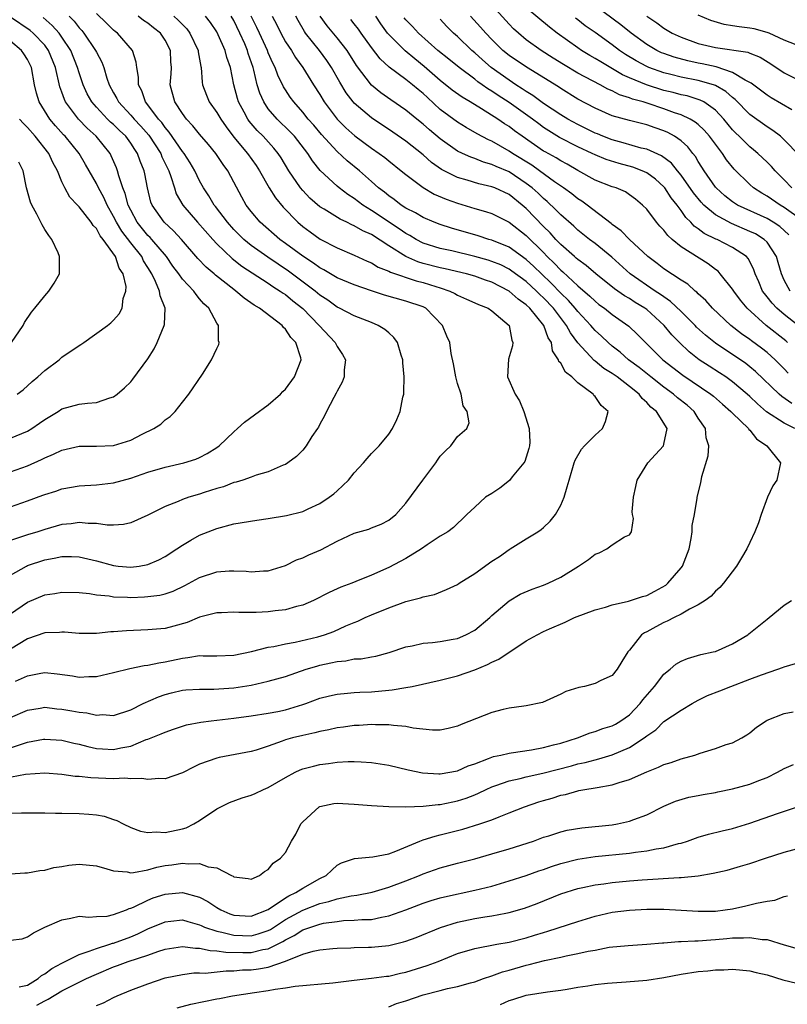
# Model space of a CAD drawing. Units: inches. Extents: x 2592000 to 2595000, y 1506000 to 1509000.
# Drawn here: x 2592136 to 2592225, y 1507994 to 1508109 of the extents above; entities that cross this region are included whole.
import ezdxf

# ---------------------------------------------------------------- set-up
doc = ezdxf.new("R2010")
doc.units = ezdxf.units.IN
doc.header["$MEASUREMENT"] = 0
doc.layers.add('LD25921506_2ft', color=110, linetype='Continuous')

msp = doc.modelspace()

# ---------------------------------------------------------------- linework, layer by layer
at = {"layer": 'LD25921506_2ft'}
for points, elevation in [([(2592227, 1508085.28), (2592225, 1508086.72), (2592224.51, 1508087), (2592223, 1508088.04), (2592222.39, 1508088.39), (2592221.42, 1508089), (2592221, 1508089.38), (2592219.17, 1508091.17), (2592218.28, 1508092.28), (2592217.82, 1508093), (2592217, 1508094.07), (2592216.31, 1508095), (2592215.7, 1508095.7), (2592215, 1508096.36), (2592214.65, 1508096.65), (2592214.07, 1508097), (2592213, 1508097.51), (2592212.25, 1508097.75), (2592211, 1508098.21), (2592209.18, 1508098.82), (2592208.59, 1508099), (2592207.34, 1508099.34), (2592207, 1508099.49), (2592205.84, 1508099.84), (2592205, 1508100.28), (2592204.48, 1508100.48), (2592203.58, 1508101), (2592201, 1508102.35), (2592199.34, 1508103.34), (2592198.11, 1508104.11), (2592196.73, 1508105), (2592195, 1508106.24), (2592194.08, 1508107), (2592193.52, 1508107.52), (2592193, 1508108.04), (2592190.63, 1508110.63)], 8418), ([(2592225.9, 1508098.1), (2592223.48, 1508099.48), (2592223, 1508099.79), (2592221.17, 1508101.17), (2592220.47, 1508101.53), (2592219, 1508102.44), (2592217.08, 1508103.08), (2592215.44, 1508103.44), (2592215, 1508103.52), (2592213.77, 1508103.77), (2592212.2, 1508104.2), (2592211, 1508104.62), (2592210.73, 1508104.73), (2592210.18, 1508105), (2592209, 1508105.7), (2592207.2, 1508107), (2592205.99, 1508107.99), (2592203, 1508110.19)], 8412), ([(2592165.45, 1508109), (2592165.98, 1508107.98), (2592166.44, 1508107), (2592167, 1508106.01), (2592167.68, 1508105), (2592168.17, 1508104.17), (2592169.02, 1508103), (2592170.25, 1508101), (2592171, 1508099.85), (2592171.51, 1508099), (2592173, 1508097), (2592174, 1508096), (2592175.06, 1508095.06), (2592177, 1508093.62), (2592177.9, 1508093), (2592178.53, 1508092.53), (2592179, 1508092.13), (2592180.46, 1508091), (2592181, 1508090.54), (2592183, 1508089.06), (2592184.28, 1508088.28), (2592185.68, 1508087.67), (2592187, 1508087.21), (2592189, 1508086.61), (2592190.26, 1508086.26), (2592191, 1508086.02), (2592193, 1508085.03), (2592195, 1508083.47), (2592197, 1508081.47), (2592197.44, 1508081), (2592198.24, 1508080.24), (2592199, 1508079.42), (2592199.24, 1508079.24), (2592201, 1508077.6), (2592202.4, 1508076.4), (2592203, 1508075.81), (2592203.45, 1508075.45), (2592204.09, 1508075), (2592205, 1508074.27), (2592206.93, 1508072.93), (2592207.95, 1508071.95), (2592208.86, 1508071), (2592209.94, 1508069.94), (2592210.87, 1508069), (2592213.2, 1508067.2), (2592216.45, 1508065), (2592216.76, 1508064.76), (2592217.82, 1508063.82), (2592218.79, 1508063), (2592219, 1508062.77), (2592220.84, 1508061), (2592220.9, 1508060.9), (2592221, 1508060.81), (2592221.79, 1508059.79), (2592222.98, 1508059), (2592224.57, 1508057), (2592224.14, 1508055), (2592223.66, 1508054.34), (2592223.07, 1508053), (2592222.32, 1508051), (2592221.99, 1508050.01), (2592221.58, 1508049), (2592221, 1508047.75), (2592220.63, 1508047), (2592220.04, 1508045.96), (2592219.43, 1508045), (2592217.94, 1508043), (2592217.5, 1508042.5), (2592217, 1508042.07), (2592216.51, 1508041.49), (2592215.79, 1508041), (2592215, 1508040.48), (2592213.97, 1508039.97), (2592213, 1508039.39), (2592212.18, 1508039), (2592211.4, 1508038.6), (2592211, 1508038.44), (2592210.06, 1508037.94), (2592209, 1508037.35), (2592208.76, 1508037.24), (2592208.41, 1508037), (2592207, 1508035.22), (2592206.79, 1508035), (2592206.1, 1508033.9), (2592205.57, 1508033), (2592205, 1508032.26), (2592203.68, 1508031.68), (2592203, 1508031.32), (2592201.76, 1508031), (2592201.12, 1508030.88), (2592199.58, 1508030.42), (2592199, 1508030.1), (2592197.31, 1508029.31), (2592196.87, 1508029.13), (2592195, 1508028.73), (2592194.7, 1508028.7), (2592193, 1508028.45), (2592192.31, 1508028.31), (2592191, 1508027.96), (2592187.43, 1508026.57), (2592187, 1508026.37), (2592185.9, 1508026.1), (2592185, 1508025.92), (2592184.1, 1508025.9), (2592181.86, 1508026.14), (2592181, 1508026.32), (2592179.56, 1508026.44), (2592179, 1508026.54), (2592177.48, 1508026.52), (2592177, 1508026.56), (2592175.55, 1508026.45), (2592175, 1508026.44), (2592173.74, 1508026.26), (2592173, 1508026.18), (2592172.04, 1508025.96), (2592171, 1508025.76), (2592170.41, 1508025.59), (2592169, 1508025.29), (2592167.83, 1508025), (2592167, 1508024.77), (2592166.61, 1508024.61), (2592165, 1508024.06), (2592163.58, 1508023.58), (2592163, 1508023.41), (2592159.28, 1508022.72), (2592159, 1508022.66), (2592157, 1508021.93), (2592156.36, 1508021.64), (2592155, 1508020.95), (2592153, 1508020.26), (2592152.27, 1508020.27), (2592151, 1508020.16), (2592150.29, 1508020.29), (2592149, 1508020.23), (2592148.31, 1508020.31), (2592147, 1508020.25), (2592144.34, 1508020.34), (2592143, 1508020.5), (2592142.53, 1508020.53), (2592141, 1508020.75), (2592139, 1508020.9), (2592136.76, 1508020.76), (2592134.3, 1508020.3)], 8434), ([(2592135, 1508043.94), (2592136.86, 1508045), (2592137, 1508045.06), (2592139, 1508045.72), (2592140.1, 1508045.9), (2592141, 1508046.1), (2592142.11, 1508046.11), (2592143, 1508046.07), (2592145, 1508045.6), (2592147, 1508045.06), (2592147.53, 1508045), (2592149, 1508044.87), (2592149.99, 1508045), (2592151, 1508045.18), (2592152.26, 1508045.74), (2592153, 1508046.13), (2592154.36, 1508047), (2592155, 1508047.44), (2592156, 1508048), (2592157, 1508048.59), (2592159, 1508049.38), (2592161, 1508049.9), (2592163.65, 1508050.35), (2592165, 1508050.53), (2592167.13, 1508050.87), (2592169, 1508051.33), (2592169.64, 1508051.64), (2592171, 1508052.26), (2592172.08, 1508053), (2592172.6, 1508053.4), (2592173, 1508053.74), (2592174.34, 1508055), (2592175, 1508055.83), (2592176.08, 1508057), (2592176.48, 1508057.52), (2592177, 1508058.11), (2592177.89, 1508059), (2592179, 1508060.36), (2592179.45, 1508061), (2592179.93, 1508062.07), (2592180.32, 1508063), (2592180.65, 1508064.65), (2592180.74, 1508065), (2592180.77, 1508065.23), (2592180.81, 1508067), (2592180.64, 1508068.64), (2592180.64, 1508069), (2592180.45, 1508069.55), (2592180.03, 1508071), (2592179.61, 1508071.61), (2592179, 1508072.13), (2592178.54, 1508072.54), (2592177.79, 1508073), (2592177, 1508073.33), (2592175, 1508074.1), (2592173.26, 1508075), (2592173, 1508075.11), (2592171.92, 1508075.92), (2592171, 1508076.52), (2592170.44, 1508077), (2592167.33, 1508079.33), (2592164.93, 1508080.93), (2592163, 1508082.31), (2592162.16, 1508083), (2592161, 1508084.16), (2592160.24, 1508085), (2592158.84, 1508086.84), (2592158.69, 1508087), (2592158.07, 1508088.07), (2592157.45, 1508089), (2592157, 1508089.82), (2592156.45, 1508091), (2592155.92, 1508091.92), (2592155.2, 1508093), (2592155, 1508093.25), (2592153.48, 1508095.48), (2592153, 1508096.02), (2592152.6, 1508096.6), (2592152.24, 1508097), (2592151, 1508098.67), (2592150.73, 1508099), (2592150.28, 1508100.28), (2592149.89, 1508101), (2592149.9, 1508101.9), (2592149.7, 1508103), (2592149.64, 1508103.64), (2592149.21, 1508105), (2592147.46, 1508107), (2592147.19, 1508107.19), (2592147, 1508107.37), (2592146.18, 1508108.18), (2592145, 1508109.31)], 8446), ([(2592141.82, 1508109), (2592142.41, 1508108.41), (2592143, 1508107.61), (2592143.3, 1508107.3), (2592143.54, 1508107), (2592144.91, 1508105), (2592145, 1508104.78), (2592145.63, 1508103.63), (2592145.86, 1508103), (2592146.22, 1508101.78), (2592146.49, 1508101), (2592147, 1508100.08), (2592147.4, 1508099.4), (2592147.58, 1508099), (2592149, 1508097.47), (2592149.4, 1508097), (2592150.19, 1508096.19), (2592151.12, 1508095.12), (2592152.49, 1508093), (2592152.62, 1508092.62), (2592153.28, 1508091.28), (2592153.43, 1508091), (2592153.68, 1508090.32), (2592154.07, 1508089), (2592154.3, 1508088.31), (2592155.04, 1508087), (2592156.76, 1508085), (2592158.54, 1508083), (2592159, 1508082.5), (2592160.79, 1508080.79), (2592161.91, 1508079.91), (2592165, 1508077.91), (2592165.53, 1508077.53), (2592166.39, 1508077), (2592166.74, 1508076.74), (2592167, 1508076.58), (2592167.86, 1508075.86), (2592169, 1508074.96), (2592170.93, 1508073), (2592172.79, 1508071), (2592173, 1508070.54), (2592173.61, 1508069.61), (2592173.96, 1508069), (2592173.83, 1508067.83), (2592173.81, 1508067), (2592173.6, 1508066.4), (2592173, 1508065.33), (2592172.9, 1508065.1), (2592172.61, 1508064.61), (2592171.78, 1508063), (2592171.53, 1508062.47), (2592171, 1508061.52), (2592170.83, 1508061.17), (2592170.7, 1508061), (2592170.07, 1508060.07), (2592169.4, 1508059), (2592169, 1508058.5), (2592168.27, 1508057.73), (2592167.28, 1508057), (2592167, 1508056.83), (2592166.73, 1508056.73), (2592165, 1508055.96), (2592163.58, 1508055.58), (2592163, 1508055.34), (2592162.05, 1508055), (2592161.25, 1508054.75), (2592161, 1508054.71), (2592159.79, 1508054.21), (2592159, 1508054.01), (2592157.55, 1508053.55), (2592157, 1508053.36), (2592155.77, 1508053), (2592155, 1508052.73), (2592154.51, 1508052.51), (2592153, 1508051.92), (2592151, 1508050.94), (2592149, 1508050.04), (2592148.16, 1508049.84), (2592147, 1508049.76), (2592146.24, 1508049.76), (2592145, 1508049.94), (2592144.05, 1508049.95), (2592143, 1508050.07), (2592142.07, 1508049.93), (2592141, 1508049.84), (2592139, 1508049.27), (2592138.21, 1508049), (2592137, 1508048.63), (2592136.42, 1508048.42), (2592135, 1508047.96)], 8448), ([(2592135, 1508039.45), (2592137, 1508040.8), (2592139, 1508041.64), (2592140.18, 1508041.82), (2592141, 1508041.97), (2592143, 1508041.91), (2592144.21, 1508041.79), (2592145, 1508041.65), (2592146.48, 1508041.52), (2592147, 1508041.42), (2592148.62, 1508041.38), (2592149, 1508041.35), (2592150.59, 1508041.41), (2592151, 1508041.44), (2592152.38, 1508041.62), (2592153, 1508041.78), (2592153.92, 1508042.08), (2592155.28, 1508042.72), (2592157, 1508043.67), (2592159, 1508044.34), (2592160.46, 1508044.46), (2592161, 1508044.46), (2592162.41, 1508044.41), (2592163, 1508044.34), (2592164.44, 1508044.44), (2592165, 1508044.45), (2592167, 1508045.06), (2592168.28, 1508045.72), (2592169, 1508045.94), (2592169.7, 1508046.3), (2592171.11, 1508046.89), (2592173, 1508047.88), (2592175, 1508048.83), (2592176.7, 1508049.3), (2592177, 1508049.44), (2592178.12, 1508049.88), (2592179, 1508050.32), (2592179.82, 1508051), (2592181, 1508052.32), (2592182.97, 1508055), (2592184.47, 1508057), (2592184.69, 1508057.31), (2592185, 1508057.79), (2592185.59, 1508058.41), (2592186.23, 1508059), (2592187, 1508060.09), (2592188.07, 1508061), (2592188.35, 1508061.65), (2592188.13, 1508063), (2592187.64, 1508063.64), (2592187.42, 1508065), (2592187, 1508066.23), (2592186.8, 1508067), (2592186.52, 1508068.52), (2592186.27, 1508069.73), (2592186.09, 1508071), (2592185.76, 1508071.76), (2592185.26, 1508073), (2592183.31, 1508075), (2592183, 1508075.16), (2592181, 1508075.83), (2592178.5, 1508076.5), (2592177, 1508077.01), (2592175, 1508077.72), (2592173, 1508078.54), (2592171.46, 1508079.46), (2592171, 1508079.69), (2592170.25, 1508080.25), (2592169, 1508081.04), (2592167, 1508082.53), (2592166.33, 1508083), (2592164.07, 1508085), (2592163, 1508086.26), (2592162.44, 1508087), (2592161.92, 1508087.92), (2592161, 1508089.67), (2592160.28, 1508091), (2592159.73, 1508091.73), (2592158.9, 1508093), (2592158.05, 1508094.05), (2592157, 1508095.26), (2592156.22, 1508096.22), (2592155.47, 1508097), (2592155, 1508097.64), (2592154.13, 1508099), (2592153.6, 1508101), (2592153.71, 1508102.29), (2592153.73, 1508103), (2592153.67, 1508103.67), (2592153.62, 1508105), (2592153, 1508106.19), (2592152.45, 1508107), (2592151.63, 1508107.63), (2592151, 1508108.17), (2592150.49, 1508108.49), (2592149.88, 1508109)], 8444), ([(2592154.01, 1508109), (2592154.53, 1508108.53), (2592155, 1508108.02), (2592155.51, 1508107.51), (2592155.88, 1508107), (2592156.83, 1508105), (2592156.84, 1508104.84), (2592157.14, 1508103.14), (2592157.18, 1508103), (2592157.31, 1508101.31), (2592157.36, 1508101), (2592157.8, 1508099.8), (2592158.12, 1508099), (2592159, 1508097.79), (2592159.47, 1508097), (2592160.1, 1508096.1), (2592161, 1508094.92), (2592162.57, 1508093), (2592163.59, 1508091.59), (2592163.97, 1508091), (2592165.1, 1508089), (2592165.83, 1508087.83), (2592166.74, 1508086.74), (2592168.44, 1508085), (2592169, 1508084.52), (2592169.87, 1508083.87), (2592171.04, 1508083.04), (2592173, 1508082.01), (2592175, 1508081.18), (2592176.49, 1508080.49), (2592177, 1508080.28), (2592177.79, 1508079.79), (2592179, 1508079.31), (2592179.19, 1508079.19), (2592182.19, 1508078.19), (2592183, 1508078), (2592184.48, 1508077.52), (2592185, 1508077.37), (2592186.09, 1508077), (2592186.7, 1508076.7), (2592187, 1508076.51), (2592188.06, 1508076.06), (2592189, 1508075.64), (2592189.43, 1508075.43), (2592190.56, 1508075), (2592191, 1508074.69), (2592192.99, 1508073), (2592193.3, 1508071.3), (2592193.44, 1508071), (2592193.38, 1508070.62), (2592192.93, 1508069.07), (2592192.83, 1508067), (2592193.71, 1508065), (2592194.22, 1508064.22), (2592194.73, 1508063), (2592195.35, 1508061), (2592195.4, 1508059.4), (2592195.37, 1508059), (2592195.31, 1508058.69), (2592194.82, 1508057.18), (2592194.73, 1508057), (2592193.37, 1508055.37), (2592193.04, 1508054.96), (2592191.92, 1508054.08), (2592191, 1508053.46), (2592190.26, 1508053), (2592189, 1508051.87), (2592188.09, 1508051), (2592187.55, 1508050.45), (2592187, 1508049.97), (2592186.52, 1508049.48), (2592185.86, 1508049), (2592185, 1508048.48), (2592183.47, 1508047.47), (2592182.82, 1508047), (2592181, 1508045.89), (2592179, 1508044.84), (2592177, 1508043.95), (2592175.19, 1508043.19), (2592174.71, 1508043), (2592173.45, 1508042.55), (2592173, 1508042.34), (2592172.06, 1508041.94), (2592170.24, 1508041), (2592169, 1508040.45), (2592168.29, 1508040.29), (2592167, 1508039.9), (2592165.79, 1508039.79), (2592165, 1508039.68), (2592163.6, 1508039.6), (2592161.58, 1508039.58), (2592161, 1508039.63), (2592159.57, 1508039.57), (2592159, 1508039.57), (2592157, 1508039.04), (2592155.57, 1508038.43), (2592154.01, 1508037.99), (2592153, 1508037.73), (2592151, 1508037.56), (2592148.52, 1508037.48), (2592147, 1508037.34), (2592146.67, 1508037.33), (2592145, 1508037.17), (2592143, 1508037.17), (2592141.3, 1508037.3), (2592141, 1508037.31), (2592140.72, 1508037.28), (2592139, 1508037.22), (2592137, 1508036.55), (2592135, 1508035.32)], 8442), ([(2592135, 1508027.38), (2592137, 1508028.23), (2592138.46, 1508028.46), (2592139, 1508028.57), (2592140.4, 1508028.4), (2592141, 1508028.36), (2592142.16, 1508028.16), (2592143, 1508027.98), (2592143.91, 1508027.91), (2592145, 1508027.65), (2592145.71, 1508027.71), (2592147, 1508027.63), (2592149, 1508028.28), (2592150.45, 1508029), (2592152.21, 1508029.79), (2592153, 1508030.05), (2592153.74, 1508030.26), (2592155, 1508030.55), (2592155.41, 1508030.59), (2592157, 1508030.68), (2592158.66, 1508030.66), (2592161, 1508030.82), (2592163, 1508031.16), (2592165, 1508031.59), (2592167, 1508032.14), (2592169.42, 1508033), (2592170.63, 1508033.37), (2592171, 1508033.47), (2592172.27, 1508033.73), (2592173, 1508033.91), (2592174.01, 1508033.99), (2592175, 1508034.19), (2592175.78, 1508034.22), (2592177, 1508034.44), (2592177.49, 1508034.51), (2592179.07, 1508034.93), (2592181, 1508035.6), (2592181.73, 1508035.73), (2592183, 1508036.04), (2592184.11, 1508036.11), (2592185, 1508036.22), (2592186.48, 1508036.48), (2592187, 1508036.58), (2592187.97, 1508037), (2592189, 1508037.55), (2592190.76, 1508039), (2592191, 1508039.24), (2592193, 1508040.95), (2592194.29, 1508041.71), (2592195.68, 1508042.32), (2592197, 1508042.78), (2592197.53, 1508043), (2592199, 1508043.71), (2592201.09, 1508045), (2592202.24, 1508045.76), (2592203, 1508046.4), (2592203.46, 1508046.54), (2592204.35, 1508047), (2592205, 1508047.48), (2592206.41, 1508048.41), (2592207, 1508048.64), (2592207.23, 1508049), (2592207.48, 1508050.52), (2592207.36, 1508051), (2592207.31, 1508051.31), (2592207.45, 1508053), (2592207.74, 1508054.26), (2592207.89, 1508055), (2592209.13, 1508057), (2592210.03, 1508057.97), (2592210.94, 1508059), (2592211, 1508059.19), (2592211.37, 1508061), (2592210.16, 1508063), (2592209.5, 1508063.5), (2592209, 1508064.04), (2592208.49, 1508064.49), (2592208.13, 1508065), (2592207, 1508065.91), (2592205.57, 1508067), (2592205, 1508067.41), (2592204, 1508068), (2592203, 1508068.85), (2592202.91, 1508068.91), (2592201, 1508070.96), (2592200.13, 1508072.13), (2592199.68, 1508073), (2592198.15, 1508075), (2592197, 1508076.22), (2592196.59, 1508076.59), (2592196.2, 1508077), (2592195, 1508078.11), (2592193.33, 1508079.33), (2592193, 1508079.55), (2592192.03, 1508080.03), (2592191, 1508080.45), (2592190.58, 1508080.58), (2592189, 1508081.03), (2592186.33, 1508081.67), (2592185, 1508081.96), (2592183, 1508082.58), (2592182.18, 1508083), (2592181.45, 1508083.45), (2592181, 1508083.68), (2592180.23, 1508084.23), (2592177, 1508086.38), (2592175.98, 1508087), (2592175, 1508087.75), (2592174.24, 1508088.24), (2592173.23, 1508089), (2592173, 1508089.19), (2592171.04, 1508091.04), (2592170.14, 1508092.14), (2592169.59, 1508093), (2592168.03, 1508095), (2592167.54, 1508095.54), (2592166.04, 1508097), (2592165, 1508098.21), (2592164.46, 1508099), (2592164.01, 1508100.01), (2592163.7, 1508101), (2592163.32, 1508102.68), (2592163.23, 1508103), (2592162.65, 1508104.65), (2592162.57, 1508105), (2592162.25, 1508105.75), (2592161.69, 1508107), (2592161, 1508108.46), (2592160.69, 1508109)], 8438), ([(2592135, 1508023.85), (2592136.29, 1508024.29), (2592137, 1508024.49), (2592138.84, 1508024.84), (2592139, 1508024.86), (2592141, 1508024.73), (2592142.4, 1508024.4), (2592143, 1508024.28), (2592144, 1508024), (2592145, 1508023.79), (2592145.72, 1508023.72), (2592147, 1508023.65), (2592147.84, 1508023.84), (2592149, 1508024.06), (2592150.79, 1508024.8), (2592151, 1508024.86), (2592152.54, 1508025.46), (2592153, 1508025.69), (2592153.99, 1508026.01), (2592155, 1508026.37), (2592155.48, 1508026.52), (2592157.15, 1508026.85), (2592158.36, 1508027), (2592161, 1508027.3), (2592163, 1508027.56), (2592165, 1508027.87), (2592166.09, 1508028.09), (2592167, 1508028.28), (2592169, 1508028.88), (2592169.36, 1508029), (2592171, 1508029.62), (2592172.1, 1508029.9), (2592173, 1508030.11), (2592174.2, 1508030.2), (2592175, 1508030.29), (2592175.66, 1508030.34), (2592177, 1508030.38), (2592179, 1508030.56), (2592179.42, 1508030.58), (2592181, 1508030.85), (2592181.72, 1508031), (2592185, 1508031.73), (2592187, 1508032.21), (2592189, 1508032.93), (2592190.47, 1508033.53), (2592191, 1508033.83), (2592191.82, 1508034.18), (2592195, 1508036.3), (2592196.26, 1508037), (2592197, 1508037.38), (2592197.7, 1508037.7), (2592199.52, 1508038.48), (2592200.59, 1508039), (2592203, 1508039.91), (2592204.22, 1508040.22), (2592205, 1508040.48), (2592206.9, 1508040.9), (2592208.53, 1508041.47), (2592209, 1508041.58), (2592209.94, 1508042.06), (2592211.22, 1508042.78), (2592211.47, 1508043), (2592213, 1508044.79), (2592213.16, 1508045), (2592213.93, 1508047), (2592214.19, 1508048.19), (2592214.29, 1508049), (2592214.3, 1508049.7), (2592214.56, 1508051), (2592214.88, 1508052.88), (2592214.88, 1508053), (2592215.3, 1508054.7), (2592215.43, 1508055.43), (2592216.17, 1508057.83), (2592216.23, 1508059), (2592215.93, 1508059.93), (2592215.83, 1508061), (2592215, 1508062.22), (2592214.51, 1508063), (2592213.71, 1508063.71), (2592212.59, 1508064.59), (2592212.12, 1508065), (2592211, 1508065.8), (2592209.47, 1508067), (2592208.11, 1508068.11), (2592206.89, 1508069), (2592205.9, 1508069.9), (2592205, 1508070.59), (2592204.51, 1508071), (2592203.75, 1508071.75), (2592203, 1508072.41), (2592202.72, 1508072.72), (2592202.5, 1508073), (2592201, 1508074.62), (2592200.7, 1508075), (2592199.91, 1508075.91), (2592199, 1508076.77), (2592197.91, 1508077.91), (2592196.76, 1508079), (2592195.87, 1508079.87), (2592195, 1508080.68), (2592193, 1508082.1), (2592191, 1508082.91), (2592190.66, 1508083), (2592189.41, 1508083.41), (2592186.32, 1508084.32), (2592185, 1508084.74), (2592184.3, 1508085), (2592183, 1508085.55), (2592182.1, 1508086.1), (2592181, 1508086.66), (2592180.46, 1508087), (2592179.64, 1508087.64), (2592179, 1508088.08), (2592178.5, 1508088.5), (2592177.83, 1508089), (2592177, 1508089.76), (2592175.6, 1508091), (2592174.16, 1508092.16), (2592173, 1508093.23), (2592171.2, 1508095.2), (2592170.28, 1508096.28), (2592169.65, 1508097), (2592169, 1508097.83), (2592167.95, 1508099), (2592167.55, 1508099.55), (2592167, 1508100.4), (2592166.77, 1508100.77), (2592166.12, 1508102.12), (2592165.81, 1508103), (2592165.53, 1508103.53), (2592165, 1508104.72), (2592164.89, 1508105), (2592163.96, 1508107), (2592163.67, 1508107.67), (2592163.01, 1508109)], 8436), ([(2592135.59, 1508031.59), (2592137, 1508032.24), (2592138.54, 1508032.54), (2592139, 1508032.61), (2592140.46, 1508032.46), (2592142.22, 1508032.22), (2592143, 1508032.08), (2592144.14, 1508032.14), (2592145, 1508032.16), (2592147, 1508032.6), (2592148.91, 1508033.09), (2592150.57, 1508033.43), (2592151, 1508033.47), (2592152.25, 1508033.75), (2592153, 1508033.85), (2592155, 1508034.29), (2592155.65, 1508034.35), (2592157, 1508034.58), (2592157.44, 1508034.56), (2592159, 1508034.55), (2592161, 1508034.62), (2592163.04, 1508035.04), (2592165, 1508035.55), (2592165.64, 1508035.64), (2592167, 1508035.94), (2592168.13, 1508036.13), (2592170.77, 1508036.77), (2592171.55, 1508037), (2592172.61, 1508037.39), (2592174.03, 1508038.03), (2592175, 1508038.44), (2592175.41, 1508038.59), (2592176.27, 1508039), (2592177, 1508039.32), (2592179, 1508040.15), (2592181, 1508040.86), (2592182.71, 1508041.29), (2592183, 1508041.43), (2592184.31, 1508041.69), (2592185.74, 1508042.26), (2592187, 1508042.87), (2592187.18, 1508043), (2592189, 1508044.12), (2592191, 1508045.55), (2592191.87, 1508046.13), (2592193, 1508046.92), (2592193.14, 1508047), (2592195, 1508048.18), (2592196.36, 1508049), (2592196.73, 1508049.27), (2592197, 1508049.49), (2592197.76, 1508050.24), (2592198.39, 1508051), (2592199, 1508052.09), (2592199.41, 1508053), (2592199.77, 1508054.23), (2592199.97, 1508055), (2592200.57, 1508057), (2592200.68, 1508057.32), (2592201.41, 1508058.59), (2592201.76, 1508059), (2592203, 1508060.23), (2592203.86, 1508061), (2592204.2, 1508061.8), (2592204.54, 1508063), (2592203.69, 1508063.69), (2592203, 1508064.73), (2592202.86, 1508064.86), (2592202.79, 1508065), (2592201, 1508066.32), (2592200.3, 1508067), (2592199.55, 1508067.55), (2592199, 1508068.6), (2592198.8, 1508068.8), (2592198.76, 1508069), (2592198.05, 1508070.05), (2592197.92, 1508071), (2592197.56, 1508071.56), (2592197.04, 1508073), (2592195.41, 1508075), (2592195, 1508075.39), (2592194.06, 1508076.06), (2592193, 1508077), (2592191, 1508078.02), (2592190.26, 1508078.26), (2592189, 1508078.73), (2592188.04, 1508079), (2592185.58, 1508079.58), (2592185, 1508079.69), (2592183, 1508080.22), (2592182.39, 1508080.39), (2592181.01, 1508081), (2592179, 1508082.25), (2592177, 1508083.56), (2592175.99, 1508083.99), (2592175, 1508084.6), (2592174.71, 1508084.71), (2592174.14, 1508085), (2592173.35, 1508085.35), (2592171.48, 1508086.52), (2592171, 1508086.8), (2592169.82, 1508087.82), (2592169, 1508088.68), (2592168.73, 1508089), (2592167.39, 1508091), (2592166.49, 1508092.49), (2592166.16, 1508093), (2592165.64, 1508093.64), (2592164.39, 1508095), (2592163.69, 1508095.69), (2592162.78, 1508096.78), (2592162.63, 1508097), (2592162.2, 1508097.8), (2592161.53, 1508099), (2592161.4, 1508099.4), (2592160.97, 1508101), (2592160.6, 1508103), (2592160.18, 1508104.18), (2592159.99, 1508105), (2592159.18, 1508106.82), (2592159, 1508107.16), (2592158.26, 1508108.26), (2592157.69, 1508109)], 8440), ([(2592226.23, 1508061), (2592225, 1508061.61), (2592222.95, 1508062.95), (2592221.87, 1508063.87), (2592221, 1508064.72), (2592220.69, 1508065), (2592219, 1508066.43), (2592218.2, 1508067), (2592217.47, 1508067.47), (2592216.25, 1508068.25), (2592215.12, 1508069), (2592213.93, 1508069.93), (2592212.81, 1508071), (2592211.92, 1508071.92), (2592211.05, 1508073), (2592209, 1508074.84), (2592208.8, 1508075), (2592207.68, 1508075.68), (2592207, 1508076.12), (2592206.43, 1508076.43), (2592205.24, 1508077.24), (2592203.07, 1508079), (2592201.97, 1508079.97), (2592201, 1508080.65), (2592200.82, 1508080.82), (2592200.59, 1508081), (2592199, 1508082.4), (2592198.43, 1508083), (2592197.77, 1508083.77), (2592197, 1508084.52), (2592195, 1508086.6), (2592194.53, 1508087), (2592193, 1508088.22), (2592191.35, 1508089), (2592191, 1508089.14), (2592189.48, 1508089.48), (2592188.11, 1508089.89), (2592187, 1508090.2), (2592185.14, 1508091.14), (2592183.97, 1508091.97), (2592183, 1508092.84), (2592181, 1508094.45), (2592179.48, 1508095.48), (2592177, 1508097.14), (2592175, 1508098.86), (2592174.88, 1508099), (2592174.06, 1508100.06), (2592173.3, 1508101.3), (2592172.34, 1508103), (2592171.81, 1508103.81), (2592170.95, 1508105), (2592169.34, 1508107), (2592169.2, 1508107.2), (2592168.47, 1508108.47), (2592168.21, 1508109)], 8432), ([(2592225.9, 1508063.9), (2592224.72, 1508064.72), (2592224.41, 1508065), (2592221.65, 1508067.65), (2592221, 1508068.19), (2592220.55, 1508068.55), (2592217, 1508070.92), (2592215.86, 1508071.86), (2592214.81, 1508072.81), (2592214.64, 1508073), (2592213, 1508074.63), (2592211.79, 1508075.79), (2592211, 1508076.31), (2592210.61, 1508076.61), (2592210, 1508077), (2592207.08, 1508079), (2592204.95, 1508080.95), (2592203, 1508082.53), (2592202.37, 1508083), (2592201, 1508084.07), (2592200.53, 1508084.53), (2592199, 1508085.85), (2592198.45, 1508086.45), (2592197.41, 1508087.41), (2592197, 1508087.75), (2592196.37, 1508088.37), (2592195.69, 1508089), (2592195, 1508089.53), (2592193, 1508090.85), (2592191.49, 1508091.49), (2592191, 1508091.74), (2592190.01, 1508092.01), (2592189, 1508092.42), (2592188.56, 1508092.56), (2592187.58, 1508093), (2592187, 1508093.28), (2592185, 1508094.69), (2592183.75, 1508095.75), (2592183, 1508096.42), (2592182.28, 1508097), (2592181, 1508098.06), (2592179.25, 1508099.25), (2592178.07, 1508100.07), (2592177, 1508100.96), (2592175.26, 1508103.26), (2592174.15, 1508105), (2592173, 1508106.47), (2592171.86, 1508107.86), (2592171.01, 1508109)], 8430), ([(2592225.39, 1508071), (2592225.19, 1508071.19), (2592222.9, 1508073), (2592220.69, 1508075), (2592219.93, 1508075.93), (2592219.13, 1508077), (2592219, 1508077.22), (2592217.56, 1508079), (2592217.3, 1508079.3), (2592217, 1508079.51), (2592216.16, 1508080.16), (2592213, 1508082.15), (2592211.96, 1508083), (2592211.45, 1508083.45), (2592211, 1508084.08), (2592210.55, 1508084.55), (2592210.16, 1508085), (2592209, 1508086.53), (2592208.53, 1508087), (2592207.69, 1508087.69), (2592207, 1508088.21), (2592206.53, 1508088.53), (2592205.44, 1508089), (2592205, 1508089.14), (2592203, 1508089.91), (2592201, 1508091.03), (2592199.75, 1508091.75), (2592199, 1508092.15), (2592198.48, 1508092.48), (2592197.18, 1508093.18), (2592197, 1508093.29), (2592194.51, 1508095), (2592193.64, 1508095.64), (2592193, 1508096.13), (2592192.46, 1508096.46), (2592191.69, 1508097), (2592189.79, 1508098.21), (2592188.48, 1508099), (2592187.54, 1508099.54), (2592186.39, 1508100.39), (2592185, 1508101.51), (2592183.14, 1508103.14), (2592182.02, 1508104.02), (2592180.93, 1508104.93), (2592179, 1508106.84), (2592178.87, 1508107), (2592178.09, 1508108.09), (2592177.49, 1508109)], 8426), ([(2592225.55, 1508083.55), (2592224.49, 1508084.49), (2592223.71, 1508085), (2592223, 1508085.42), (2592219.56, 1508087), (2592219, 1508087.36), (2592218.09, 1508088.09), (2592217.07, 1508089), (2592217, 1508089.08), (2592215.67, 1508091), (2592215.42, 1508091.42), (2592215, 1508092.06), (2592214.66, 1508092.66), (2592214.36, 1508093), (2592213.77, 1508093.77), (2592213, 1508094.48), (2592212.25, 1508095), (2592211.45, 1508095.45), (2592211, 1508095.65), (2592209.99, 1508095.99), (2592209, 1508096.34), (2592207, 1508096.84), (2592205, 1508097.4), (2592203, 1508098.26), (2592201, 1508099.31), (2592199, 1508100.55), (2592198.74, 1508100.74), (2592195.03, 1508103.03), (2592193, 1508104.42), (2592192.28, 1508105), (2592191, 1508106.25), (2592190.29, 1508107), (2592189.69, 1508107.69), (2592188.51, 1508109)], 8420), ([(2592225.88, 1508089), (2592225, 1508089.94), (2592223.93, 1508091), (2592223.5, 1508091.5), (2592223, 1508091.99), (2592221.94, 1508093), (2592221.43, 1508093.43), (2592221, 1508093.77), (2592219.76, 1508095), (2592219.37, 1508095.37), (2592219, 1508095.76), (2592217.97, 1508097), (2592217, 1508098.03), (2592215.63, 1508099), (2592215.22, 1508099.22), (2592213.7, 1508099.7), (2592213, 1508099.84), (2592212.09, 1508100.09), (2592211, 1508100.34), (2592208.98, 1508100.98), (2592207, 1508101.8), (2592206.17, 1508102.17), (2592203.65, 1508103.65), (2592203, 1508104.07), (2592202.4, 1508104.4), (2592201.42, 1508105), (2592201, 1508105.28), (2592198.61, 1508107), (2592197.69, 1508107.69), (2592195, 1508109.95)], 8416), ([(2592209, 1508109), (2592210.2, 1508108.2), (2592211, 1508107.59), (2592211.98, 1508107), (2592213, 1508106.52), (2592215, 1508105.82), (2592217, 1508105.35), (2592220.78, 1508104.78), (2592221, 1508104.68), (2592222.21, 1508104.21), (2592223.45, 1508103.45), (2592225, 1508102.39), (2592227, 1508101.37)], 8410), ([(2592226.37, 1508105.63), (2592225, 1508106.17), (2592223.24, 1508107), (2592223, 1508107.09), (2592221.5, 1508107.5), (2592221, 1508107.59), (2592219.74, 1508107.74), (2592219, 1508107.87), (2592218.01, 1508108.01), (2592216.46, 1508108.46), (2592215, 1508109.09)], 8408), ([(2592135, 1508055.97), (2592137, 1508056.68), (2592138.61, 1508057.39), (2592139, 1508057.6), (2592140, 1508058), (2592141, 1508058.49), (2592143, 1508058.93), (2592145, 1508058.93), (2592147, 1508059.02), (2592149, 1508059.64), (2592150.33, 1508060.33), (2592151.69, 1508061), (2592152.48, 1508061.52), (2592153, 1508062.01), (2592153.58, 1508062.42), (2592154.17, 1508063), (2592155, 1508064.07), (2592155.76, 1508065), (2592157.34, 1508067.34), (2592158.39, 1508069), (2592159, 1508070.3), (2592159.24, 1508070.76), (2592159.3, 1508071), (2592159.21, 1508071.21), (2592159.19, 1508073), (2592159, 1508073.27), (2592158.08, 1508075), (2592157.5, 1508075.5), (2592157, 1508076.11), (2592156.59, 1508076.59), (2592156.34, 1508077), (2592155, 1508078.39), (2592154.58, 1508079), (2592153.91, 1508079.91), (2592153.16, 1508081), (2592151.46, 1508083), (2592151.24, 1508083.24), (2592151, 1508083.47), (2592149.75, 1508085), (2592149, 1508086.39), (2592148.71, 1508087), (2592148.36, 1508088.36), (2592148.09, 1508089), (2592147.61, 1508090.39), (2592147.47, 1508091), (2592147.34, 1508091.34), (2592146.74, 1508092.74), (2592146.6, 1508093), (2592144.99, 1508095), (2592143.94, 1508095.94), (2592142.91, 1508097), (2592141.43, 1508099), (2592141.29, 1508099.29), (2592141, 1508100.12), (2592140.75, 1508100.75), (2592140.25, 1508103), (2592139.45, 1508105), (2592139, 1508105.6), (2592137.64, 1508107), (2592137.3, 1508107.3), (2592135, 1508108.88)], 8452), ([(2592135, 1508051.88), (2592137, 1508052.58), (2592138.77, 1508053.23), (2592139, 1508053.33), (2592140.27, 1508053.73), (2592141, 1508054), (2592143, 1508054.34), (2592145, 1508054.44), (2592147, 1508054.67), (2592149, 1508055.23), (2592151, 1508055.91), (2592153, 1508056.5), (2592155.16, 1508057), (2592156.55, 1508057.45), (2592157, 1508057.63), (2592157.9, 1508058.1), (2592159, 1508058.78), (2592159.3, 1508059), (2592161, 1508060.63), (2592161.43, 1508061), (2592162.24, 1508061.76), (2592163.39, 1508062.61), (2592165, 1508063.75), (2592166.42, 1508065), (2592166.7, 1508065.3), (2592167, 1508065.58), (2592168.06, 1508067), (2592168.83, 1508069), (2592168.78, 1508069.22), (2592168.2, 1508071), (2592167.61, 1508071.61), (2592167, 1508072.56), (2592166.77, 1508072.77), (2592166.6, 1508073), (2592163.97, 1508075), (2592163.35, 1508075.35), (2592162.18, 1508076.18), (2592161.24, 1508077), (2592161, 1508077.17), (2592158.86, 1508078.86), (2592158.71, 1508079), (2592157.77, 1508079.77), (2592156.8, 1508080.8), (2592154.92, 1508083), (2592153.99, 1508083.99), (2592152.88, 1508085), (2592151.48, 1508087), (2592151.35, 1508087.35), (2592150.94, 1508089), (2592150.64, 1508090.64), (2592150.56, 1508091), (2592150.1, 1508092.1), (2592149.8, 1508093), (2592149.47, 1508093.47), (2592149, 1508094.21), (2592148.42, 1508095), (2592147.68, 1508095.68), (2592147, 1508096.36), (2592146.65, 1508096.65), (2592146.3, 1508097), (2592145, 1508098.39), (2592144.47, 1508099), (2592143.95, 1508099.95), (2592143.45, 1508101), (2592143, 1508102.37), (2592142.82, 1508103), (2592142.04, 1508105), (2592141, 1508106.55), (2592140.66, 1508107), (2592139.88, 1508107.88), (2592138.81, 1508108.81)], 8450), ([(2592225.44, 1508067.44), (2592225, 1508067.93), (2592223.95, 1508069), (2592223, 1508069.85), (2592222.36, 1508070.36), (2592221.2, 1508071.2), (2592221, 1508071.37), (2592220.03, 1508072.03), (2592218.8, 1508073), (2592216.66, 1508075), (2592215.88, 1508075.88), (2592215, 1508076.67), (2592214.85, 1508076.85), (2592214.63, 1508077), (2592213.79, 1508077.79), (2592213, 1508078.28), (2592211, 1508079.6), (2592210.22, 1508080.22), (2592209.15, 1508081), (2592207, 1508083.01), (2592206.02, 1508084.02), (2592205, 1508084.75), (2592204.87, 1508084.87), (2592202.08, 1508087), (2592201.45, 1508087.45), (2592201, 1508087.72), (2592200.29, 1508088.29), (2592199.31, 1508089), (2592198.3, 1508089.7), (2592196.53, 1508091), (2592195.64, 1508091.64), (2592193.4, 1508093), (2592193, 1508093.28), (2592191, 1508094.42), (2592190.59, 1508094.59), (2592189.28, 1508095.28), (2592188.02, 1508096.02), (2592187, 1508096.64), (2592185, 1508098.14), (2592183.5, 1508099.5), (2592183, 1508099.97), (2592182.43, 1508100.43), (2592181.77, 1508101), (2592181, 1508101.61), (2592179.05, 1508103.05), (2592178.02, 1508104.02), (2592177, 1508105.32), (2592175.79, 1508107), (2592175.47, 1508107.47), (2592175, 1508108.1), (2592174.61, 1508108.61)], 8428), ([(2592226.61, 1508073), (2592225, 1508074.28), (2592224.14, 1508075), (2592223.58, 1508075.58), (2592223, 1508076.33), (2592222.7, 1508076.7), (2592222.48, 1508077), (2592222.06, 1508078.06), (2592221.63, 1508079), (2592221.47, 1508079.47), (2592221, 1508080.42), (2592220.79, 1508080.79), (2592220.6, 1508081), (2592219, 1508082.07), (2592217.18, 1508083), (2592217.05, 1508083.05), (2592215.69, 1508083.69), (2592215, 1508084.23), (2592214.54, 1508084.54), (2592214.13, 1508085), (2592213.55, 1508085.55), (2592213, 1508086.38), (2592212.54, 1508087), (2592211.86, 1508087.86), (2592211.11, 1508089), (2592211, 1508089.13), (2592210.01, 1508090.01), (2592209, 1508090.76), (2592208.49, 1508091), (2592207.41, 1508091.41), (2592205.82, 1508091.82), (2592204.29, 1508092.29), (2592203, 1508092.83), (2592202.66, 1508093), (2592201, 1508093.78), (2592198.87, 1508094.87), (2592197.62, 1508095.62), (2592197, 1508096.04), (2592196.44, 1508096.44), (2592195.72, 1508097), (2592193, 1508098.92), (2592191.74, 1508099.74), (2592191, 1508100.26), (2592190.53, 1508100.53), (2592189.88, 1508101), (2592189.35, 1508101.35), (2592189, 1508101.64), (2592187.19, 1508103), (2592185.99, 1508103.99), (2592184.72, 1508105), (2592182.46, 1508107), (2592181.77, 1508107.77), (2592181, 1508108.57), (2592180.8, 1508108.8)], 8424), ([(2592225.68, 1508077), (2592225, 1508078.27), (2592224.68, 1508079), (2592224.31, 1508080.31), (2592224.11, 1508081), (2592223, 1508082.67), (2592222.68, 1508083), (2592221.64, 1508083.64), (2592221, 1508083.94), (2592218.85, 1508084.85), (2592217, 1508085.85), (2592215.66, 1508087), (2592215.34, 1508087.34), (2592214.44, 1508088.44), (2592213, 1508090.48), (2592212.57, 1508091), (2592211.88, 1508091.88), (2592210.73, 1508092.73), (2592209, 1508093.49), (2592208.37, 1508093.63), (2592206.25, 1508094.25), (2592205, 1508094.58), (2592203.91, 1508095), (2592203.28, 1508095.28), (2592203, 1508095.38), (2592201.93, 1508095.93), (2592201, 1508096.36), (2592199.82, 1508097), (2592199, 1508097.5), (2592197, 1508098.83), (2592195.76, 1508099.75), (2592195, 1508100.2), (2592194.53, 1508100.53), (2592193.8, 1508101), (2592193, 1508101.53), (2592190.93, 1508103), (2592189.89, 1508103.89), (2592189, 1508104.72), (2592188.67, 1508105), (2592187, 1508106.61), (2592186.55, 1508107), (2592185.77, 1508107.77), (2592185, 1508108.64)], 8422), ([(2592226.77, 1508092.77), (2592225, 1508094.61), (2592224.56, 1508095), (2592223.68, 1508095.68), (2592223, 1508096.09), (2592221, 1508097.53), (2592219.29, 1508099.29), (2592219, 1508099.5), (2592218.22, 1508100.22), (2592217, 1508100.92), (2592216.78, 1508101), (2592215, 1508101.51), (2592213, 1508101.9), (2592211.8, 1508102.2), (2592211, 1508102.39), (2592209.27, 1508103), (2592209, 1508103.12), (2592207.77, 1508103.77), (2592206.53, 1508104.53), (2592205.85, 1508105), (2592205, 1508105.65), (2592203, 1508107.08), (2592201.86, 1508107.86), (2592201, 1508108.55), (2592200.74, 1508108.74)], 8414), ([(2592135, 1508059.88), (2592137, 1508060.71), (2592137.49, 1508061), (2592138.39, 1508061.61), (2592139, 1508062.06), (2592140.56, 1508063), (2592141, 1508063.29), (2592143, 1508063.82), (2592143.97, 1508063.97), (2592145, 1508064.02), (2592146.57, 1508064.57), (2592147, 1508064.68), (2592147.43, 1508065), (2592148.27, 1508065.73), (2592149, 1508066.43), (2592149.26, 1508066.74), (2592151, 1508069.1), (2592151.74, 1508070.26), (2592152.08, 1508071), (2592152.9, 1508073), (2592152.91, 1508073.09), (2592153, 1508075), (2592152.44, 1508076.44), (2592152.35, 1508077), (2592151.89, 1508078.11), (2592151.45, 1508079), (2592151, 1508079.74), (2592150.5, 1508080.5), (2592150.27, 1508081), (2592149, 1508082.6), (2592147.95, 1508083.95), (2592147.33, 1508085), (2592147, 1508085.68), (2592146.25, 1508087), (2592145.87, 1508087.87), (2592145.25, 1508089), (2592145, 1508089.53), (2592143.74, 1508091.74), (2592143, 1508093), (2592141.36, 1508095), (2592141.18, 1508095.18), (2592140.24, 1508096.24), (2592139.59, 1508097), (2592138.35, 1508099), (2592138.03, 1508100.03), (2592137.82, 1508101), (2592137.46, 1508103), (2592137, 1508103.92), (2592136.58, 1508104.58), (2592136.3, 1508105), (2592135, 1508106.07)], 8454), ([(2592135.8, 1508065), (2592136.48, 1508065.52), (2592137.54, 1508066.46), (2592138.2, 1508067), (2592139, 1508067.75), (2592140.68, 1508069), (2592141, 1508069.29), (2592143, 1508070.67), (2592143.21, 1508070.79), (2592143.54, 1508071), (2592146.31, 1508073), (2592146.69, 1508073.31), (2592147, 1508073.6), (2592147.64, 1508074.36), (2592148, 1508075), (2592148.12, 1508076.12), (2592148.44, 1508077), (2592148.47, 1508077.53), (2592148.12, 1508079), (2592147.65, 1508079.65), (2592147.23, 1508081), (2592145.79, 1508083), (2592145.43, 1508083.43), (2592145, 1508084.26), (2592144.62, 1508084.62), (2592144.39, 1508085), (2592143, 1508086.81), (2592142.9, 1508086.9), (2592142.82, 1508087), (2592141.93, 1508087.93), (2592141.33, 1508089), (2592141, 1508089.69), (2592140.47, 1508091), (2592139.94, 1508091.94), (2592139.49, 1508093), (2592137.9, 1508095), (2592137, 1508096.02), (2592136.51, 1508096.51), (2592136.08, 1508097)], 8456), ([(2592135.15, 1508071), (2592136.48, 1508073), (2592136.66, 1508073.34), (2592137.46, 1508074.54), (2592137.85, 1508075), (2592139, 1508076.46), (2592139.49, 1508077), (2592140.09, 1508077.91), (2592140.7, 1508079), (2592140.7, 1508080.7), (2592140.73, 1508081), (2592140.55, 1508081.45), (2592139.83, 1508083), (2592139.46, 1508083.46), (2592139, 1508084.16), (2592138.69, 1508084.69), (2592138.06, 1508085.94), (2592137.48, 1508087), (2592137.33, 1508087.34), (2592136.88, 1508089), (2592136.49, 1508091), (2592136, 1508092)], 8458), ([(2592135, 1508016.24), (2592136.29, 1508016.29), (2592139, 1508016.27), (2592140.24, 1508016.24), (2592141, 1508016.25), (2592143, 1508016.21), (2592144.14, 1508016.14), (2592145, 1508016.04), (2592145.89, 1508015.89), (2592147, 1508015.52), (2592147.38, 1508015.38), (2592148.13, 1508015), (2592149, 1508014.58), (2592150.14, 1508014.14), (2592151, 1508013.99), (2592151.94, 1508014.06), (2592153, 1508014), (2592155, 1508014.44), (2592155.44, 1508014.56), (2592156.34, 1508015), (2592157, 1508015.41), (2592159, 1508016.74), (2592159.49, 1508017), (2592160.5, 1508017.5), (2592161.97, 1508018.03), (2592163, 1508018.36), (2592163.47, 1508018.53), (2592164.45, 1508019), (2592165, 1508019.22), (2592167, 1508020.39), (2592168.12, 1508021), (2592168.72, 1508021.28), (2592169, 1508021.39), (2592170.27, 1508021.73), (2592171, 1508021.91), (2592171.98, 1508022.02), (2592173, 1508022.19), (2592174.27, 1508022.27), (2592175, 1508022.27), (2592175.79, 1508022.21), (2592177, 1508022.15), (2592179, 1508021.83), (2592181.28, 1508021.28), (2592182.93, 1508020.93), (2592184.81, 1508020.81), (2592185, 1508020.82), (2592187, 1508021.18), (2592188.26, 1508021.74), (2592189, 1508022), (2592190.6, 1508022.6), (2592191, 1508022.77), (2592191.17, 1508022.83), (2592192.03, 1508023), (2592193, 1508023.23), (2592193.26, 1508023.25), (2592195.62, 1508023.62), (2592197, 1508023.89), (2592198.18, 1508024.18), (2592199, 1508024.4), (2592200.96, 1508025), (2592202.41, 1508025.59), (2592203, 1508025.75), (2592203.9, 1508026.1), (2592205, 1508026.41), (2592205.39, 1508026.61), (2592206, 1508027), (2592207, 1508027.7), (2592208.24, 1508029), (2592208.55, 1508029.45), (2592209.93, 1508031), (2592211, 1508032.41), (2592211.74, 1508033), (2592212.4, 1508033.6), (2592213, 1508033.95), (2592213.74, 1508034.26), (2592215.31, 1508034.69), (2592216.74, 1508035), (2592217, 1508035.07), (2592219, 1508035.95), (2592220.75, 1508037), (2592220.89, 1508037.11), (2592223, 1508038.83), (2592223.24, 1508039), (2592225, 1508040.43), (2592225.85, 1508041)], 8432), ([(2592135, 1508009.17), (2592136.68, 1508009.32), (2592137, 1508009.31), (2592138.41, 1508009.59), (2592139, 1508009.63), (2592140.07, 1508009.93), (2592141, 1508010.04), (2592141.79, 1508010.21), (2592143, 1508010.32), (2592145, 1508010.13), (2592146.23, 1508009.77), (2592147, 1508009.53), (2592148.59, 1508009.41), (2592149, 1508009.32), (2592149.33, 1508009.33), (2592151, 1508009.67), (2592152.03, 1508009.97), (2592153, 1508010.14), (2592153.76, 1508010.24), (2592155, 1508010.43), (2592155.66, 1508010.34), (2592157, 1508010.4), (2592158.01, 1508009.99), (2592159, 1508009.88), (2592160.71, 1508009), (2592160.91, 1508008.91), (2592161, 1508008.84), (2592162.64, 1508008.64), (2592163, 1508008.56), (2592163.98, 1508009), (2592164.54, 1508009.46), (2592165, 1508009.7), (2592165.56, 1508010.44), (2592166.41, 1508011), (2592167, 1508011.68), (2592167.71, 1508013), (2592168.18, 1508013.82), (2592168.79, 1508015), (2592169, 1508015.24), (2592170.92, 1508017), (2592171, 1508017.04), (2592172.63, 1508017.37), (2592173, 1508017.42), (2592175, 1508017.31), (2592177, 1508017.13), (2592179, 1508017.03), (2592181, 1508017), (2592183, 1508017.05), (2592184.76, 1508017.24), (2592185, 1508017.24), (2592186.44, 1508017.56), (2592187, 1508017.68), (2592188, 1508018), (2592189, 1508018.39), (2592189.44, 1508018.56), (2592190.34, 1508019), (2592191, 1508019.3), (2592191.45, 1508019.45), (2592193, 1508020.02), (2592194.29, 1508020.29), (2592195, 1508020.48), (2592196.91, 1508020.91), (2592200.24, 1508021.76), (2592201, 1508021.98), (2592201.85, 1508022.15), (2592203, 1508022.47), (2592203.44, 1508022.56), (2592205, 1508023.03), (2592207, 1508023.87), (2592208.71, 1508025), (2592208.88, 1508025.12), (2592209, 1508025.25), (2592210.05, 1508025.95), (2592211, 1508026.91), (2592213, 1508028.23), (2592214.3, 1508029), (2592215, 1508029.38), (2592216.09, 1508029.92), (2592217.5, 1508030.5), (2592218.77, 1508031), (2592221, 1508031.82), (2592222.34, 1508032.34), (2592224.26, 1508033), (2592224.8, 1508033.2), (2592225, 1508033.29), (2592226.32, 1508033.68)], 8430), ([(2592135, 1508001.46), (2592136.36, 1508001.64), (2592137, 1508001.84), (2592137.68, 1508002.32), (2592139.02, 1508002.98), (2592141, 1508003.83), (2592142.02, 1508004.02), (2592143, 1508004.25), (2592144.13, 1508004.13), (2592145, 1508004.22), (2592146.27, 1508004.27), (2592147, 1508004.44), (2592148.49, 1508005), (2592148.83, 1508005.17), (2592149, 1508005.19), (2592149.31, 1508005.31), (2592151, 1508006.12), (2592151.62, 1508006.38), (2592153, 1508006.82), (2592155, 1508007.02), (2592157, 1508006.47), (2592157.96, 1508005.96), (2592159, 1508005.26), (2592159.46, 1508005), (2592160.54, 1508004.54), (2592161, 1508004.39), (2592162.3, 1508004.3), (2592163, 1508004.27), (2592165, 1508005.04), (2592167, 1508006.4), (2592167.37, 1508006.63), (2592168.19, 1508007), (2592169, 1508007.54), (2592171, 1508008.66), (2592171.73, 1508009), (2592172.37, 1508009.63), (2592173, 1508010.19), (2592173.52, 1508010.48), (2592175.03, 1508010.97), (2592177.15, 1508011.15), (2592179, 1508011.52), (2592179.81, 1508011.81), (2592182.63, 1508013), (2592183, 1508013.14), (2592184.41, 1508013.59), (2592185, 1508013.71), (2592187.63, 1508014.37), (2592189.59, 1508015), (2592191, 1508015.48), (2592191.84, 1508015.84), (2592193, 1508016.27), (2592194.79, 1508017), (2592196.45, 1508017.55), (2592197, 1508017.72), (2592198.01, 1508017.99), (2592199, 1508018.33), (2592199.57, 1508018.43), (2592201, 1508018.85), (2592201.13, 1508018.87), (2592201.79, 1508019), (2592203, 1508019.19), (2592203.25, 1508019.25), (2592205, 1508019.53), (2592205.8, 1508019.8), (2592207, 1508020.15), (2592209, 1508021.06), (2592210.39, 1508021.61), (2592211, 1508021.91), (2592211.86, 1508022.14), (2592213, 1508022.56), (2592214.59, 1508023), (2592215.23, 1508023.23), (2592217, 1508023.78), (2592218.23, 1508024.23), (2592219, 1508024.45), (2592220.06, 1508025), (2592220.65, 1508025.35), (2592221, 1508025.6), (2592221.76, 1508026.24), (2592222.9, 1508027), (2592223, 1508027.05), (2592225, 1508027.83), (2592226.04, 1508028.04)], 8428), ([(2592136.03, 1507996.03), (2592137, 1507996.24), (2592138.24, 1507997), (2592138.64, 1507997.36), (2592139, 1507997.55), (2592139.82, 1507998.18), (2592141, 1507998.8), (2592143, 1507999.81), (2592144.18, 1508000.18), (2592145, 1508000.52), (2592146.57, 1508001), (2592146.89, 1508001.11), (2592147, 1508001.13), (2592149, 1508001.86), (2592149.81, 1508002.19), (2592151, 1508002.77), (2592153, 1508003.61), (2592153.67, 1508003.67), (2592155, 1508003.83), (2592155.63, 1508003.63), (2592157, 1508003.27), (2592157.18, 1508003.18), (2592157.59, 1508003), (2592159, 1508002.5), (2592159.6, 1508002.4), (2592161, 1508002.04), (2592163, 1508001.99), (2592163.81, 1508002.19), (2592165, 1508002.6), (2592165.27, 1508002.73), (2592167, 1508003.88), (2592169, 1508004.97), (2592171, 1508005.73), (2592172.04, 1508005.96), (2592173, 1508006.28), (2592174.62, 1508006.62), (2592175.3, 1508006.7), (2592177.06, 1508007.06), (2592179, 1508007.65), (2592181, 1508008.39), (2592182.58, 1508009), (2592183, 1508009.18), (2592185, 1508009.9), (2592187, 1508010.43), (2592189, 1508010.95), (2592191, 1508011.52), (2592193, 1508012.11), (2592195.82, 1508013), (2592197, 1508013.44), (2592197.62, 1508013.62), (2592199, 1508014.07), (2592199.74, 1508014.26), (2592201.46, 1508014.54), (2592205, 1508014.9), (2592205.61, 1508015), (2592207, 1508015.3), (2592207.51, 1508015.51), (2592209, 1508016.04), (2592211, 1508017.05), (2592212.35, 1508017.65), (2592213.89, 1508018.11), (2592215, 1508018.3), (2592215.58, 1508018.42), (2592217, 1508018.66), (2592217.28, 1508018.72), (2592219, 1508019.09), (2592221, 1508019.63), (2592222.06, 1508020.06), (2592223, 1508020.41), (2592224.23, 1508021), (2592225, 1508021.44), (2592226.09, 1508021.91)], 8426), ([(2592138.09, 1507993.91), (2592139, 1507994.41), (2592139.41, 1507994.59), (2592141, 1507995.56), (2592142.16, 1507996.16), (2592143.86, 1507997), (2592145, 1507997.53), (2592147, 1507998.38), (2592147.46, 1507998.54), (2592148.71, 1507999), (2592151, 1507999.74), (2592152.16, 1508000.16), (2592153, 1508000.43), (2592155, 1508000.75), (2592156.54, 1508000.54), (2592157, 1508000.55), (2592158.25, 1508000.25), (2592159, 1508000.24), (2592160.06, 1508000.06), (2592162.03, 1508000.03), (2592163, 1508000.05), (2592164.37, 1508000.37), (2592165, 1508000.47), (2592166.69, 1508001.31), (2592167, 1508001.52), (2592167.99, 1508002.01), (2592169, 1508002.67), (2592169.26, 1508002.74), (2592169.94, 1508003), (2592171, 1508003.34), (2592171.43, 1508003.43), (2592173, 1508003.65), (2592173.74, 1508003.74), (2592175, 1508003.78), (2592175.87, 1508003.87), (2592177, 1508003.89), (2592178.16, 1508004.16), (2592179, 1508004.29), (2592180.99, 1508005.01), (2592183, 1508005.77), (2592183.92, 1508006.08), (2592185, 1508006.4), (2592185.48, 1508006.52), (2592189, 1508007.27), (2592191, 1508007.77), (2592193, 1508008.36), (2592195, 1508009), (2592196.47, 1508009.53), (2592197, 1508009.7), (2592197.95, 1508010.05), (2592199, 1508010.39), (2592201, 1508010.91), (2592203, 1508011.21), (2592207, 1508011.61), (2592207.72, 1508011.72), (2592209, 1508011.86), (2592210.1, 1508012.1), (2592211, 1508012.23), (2592212.71, 1508012.71), (2592213, 1508012.77), (2592213.75, 1508013), (2592215, 1508013.46), (2592216.19, 1508013.81), (2592217.79, 1508014.21), (2592219, 1508014.47), (2592221, 1508015.07), (2592224.21, 1508016.21), (2592227, 1508017.13)], 8424), ([(2592145, 1507993.87), (2592145.82, 1507994.18), (2592147, 1507994.8), (2592147.43, 1507995), (2592149, 1507995.64), (2592151, 1507996.39), (2592153, 1507997.08), (2592155, 1507997.49), (2592156.34, 1507997.66), (2592157, 1507997.67), (2592157.65, 1507997.65), (2592160.09, 1507997.91), (2592161, 1507997.9), (2592162, 1507998), (2592163, 1507998.02), (2592163.87, 1507998.13), (2592165, 1507998.34), (2592167, 1507999.03), (2592169, 1507999.84), (2592170.21, 1508000.21), (2592171, 1508000.36), (2592172.51, 1508000.51), (2592173, 1508000.55), (2592174.59, 1508000.59), (2592175, 1508000.63), (2592176.65, 1508000.65), (2592177, 1508000.67), (2592179, 1508000.86), (2592180.73, 1508001.27), (2592181, 1508001.36), (2592182.2, 1508001.8), (2592185.04, 1508002.96), (2592187, 1508003.56), (2592189, 1508003.98), (2592190.18, 1508004.18), (2592191, 1508004.29), (2592192.61, 1508004.61), (2592193, 1508004.68), (2592194.8, 1508005.2), (2592196.25, 1508005.75), (2592199, 1508006.87), (2592201, 1508007.48), (2592201.59, 1508007.59), (2592203, 1508007.9), (2592204.02, 1508008.02), (2592205, 1508008.18), (2592207, 1508008.37), (2592208.49, 1508008.49), (2592212.76, 1508008.76), (2592213, 1508008.76), (2592215, 1508008.95), (2592216.75, 1508009.25), (2592218.37, 1508009.63), (2592219.93, 1508010.07), (2592221, 1508010.38), (2592222.81, 1508011), (2592225, 1508011.7), (2592227, 1508012.27)], 8422), ([(2592154.41, 1507993.59), (2592155.98, 1507994.02), (2592159, 1507994.64), (2592159.32, 1507994.68), (2592160.82, 1507995), (2592163.39, 1507995.39), (2592165, 1507995.61), (2592165.78, 1507995.78), (2592167, 1507995.93), (2592168.13, 1507996.13), (2592172.51, 1507996.51), (2592175, 1507996.81), (2592177, 1507997.03), (2592178.73, 1507997.27), (2592179, 1507997.29), (2592180.38, 1507997.62), (2592181, 1507997.74), (2592183.48, 1507998.52), (2592184.77, 1507999), (2592187, 1507999.9), (2592189, 1508000.51), (2592191.59, 1508001), (2592193, 1508001.25), (2592195, 1508001.76), (2592195.96, 1508002.04), (2592197, 1508002.37), (2592197.5, 1508002.5), (2592201, 1508003.65), (2592203, 1508004.25), (2592205, 1508004.72), (2592207, 1508004.98), (2592209, 1508005.07), (2592211, 1508005.06), (2592213, 1508004.96), (2592215, 1508004.83), (2592217, 1508004.86), (2592218.13, 1508005), (2592219, 1508005.13), (2592220.55, 1508005.45), (2592221.77, 1508005.77), (2592223, 1508006), (2592223.89, 1508006.11), (2592225, 1508006.55), (2592225.39, 1508006.61)], 8420), ([(2592179, 1507993.73), (2592179.91, 1507994.09), (2592181, 1507994.43), (2592183, 1507995.11), (2592185, 1507995.61), (2592185.85, 1507995.85), (2592187, 1507996.08), (2592188.52, 1507996.52), (2592189, 1507996.64), (2592190.03, 1507997), (2592191, 1507997.31), (2592192.22, 1507997.78), (2592193, 1507997.98), (2592195, 1507998.58), (2592195.35, 1507998.65), (2592197.12, 1507999.12), (2592199, 1507999.49), (2592199.65, 1507999.65), (2592201, 1507999.9), (2592202.18, 1508000.18), (2592203, 1508000.32), (2592204.64, 1508000.64), (2592206.86, 1508000.86), (2592209, 1508001), (2592210.83, 1508001.17), (2592211, 1508001.17), (2592212.7, 1508001.3), (2592213, 1508001.3), (2592214.6, 1508001.4), (2592215, 1508001.38), (2592216.48, 1508001.52), (2592217, 1508001.54), (2592218.34, 1508001.66), (2592219, 1508001.74), (2592220.27, 1508001.73), (2592221, 1508001.79), (2592222.44, 1508001.56), (2592223, 1508001.55), (2592225, 1508000.93), (2592226.52, 1508000.52)], 8418), ([(2592192, 1507994), (2592193, 1507994.44), (2592193.44, 1507994.56), (2592195, 1507995.09), (2592197.45, 1507995.45), (2592199, 1507995.64), (2592199.75, 1507995.75), (2592201, 1507996), (2592202.16, 1507996.16), (2592203, 1507996.32), (2592204.45, 1507996.45), (2592205, 1507996.51), (2592206.61, 1507996.61), (2592209, 1507996.82), (2592211, 1507997.12), (2592213, 1507997.5), (2592215, 1507997.81), (2592216.1, 1507997.9), (2592217, 1507998.01), (2592217.98, 1507998.02), (2592219, 1507998.08), (2592221, 1507997.91), (2592221.72, 1507997.72), (2592223, 1507997.44), (2592224.85, 1507996.85), (2592226.45, 1507996.45)], 8416)]:
    msp.add_lwpolyline(points, dxfattribs=dict(at, elevation=elevation))

doc.saveas('drawing.dxf')
